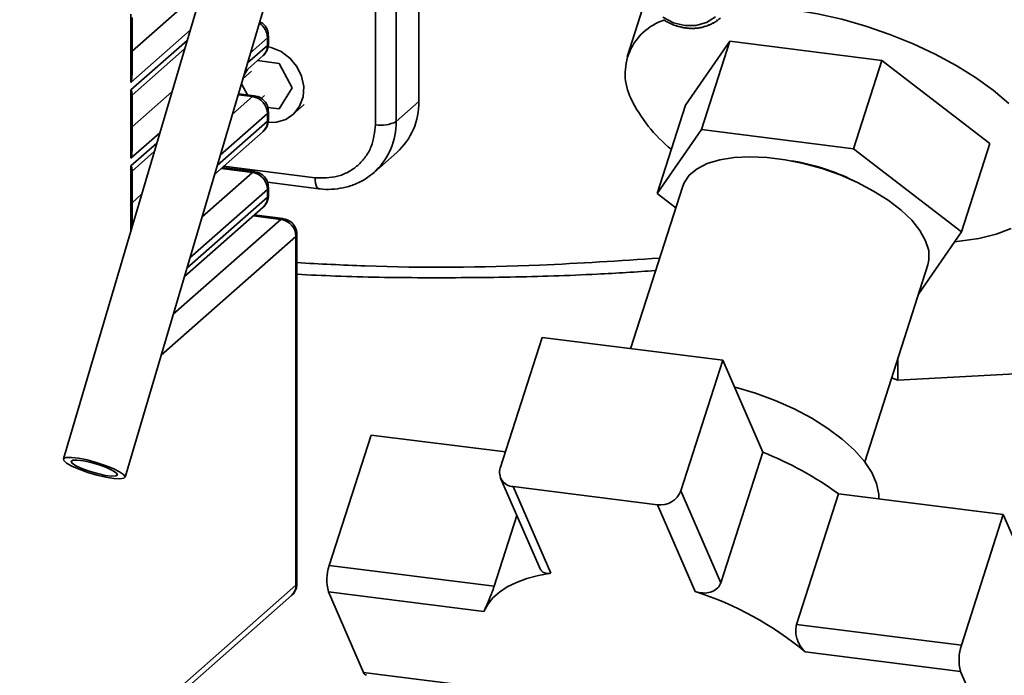
# Paper-space layout 'Blatt1' of a CAD drawing. Units: millimetres. Extents: x 0 to 5940, y 0 to 4200.
# Drawn here: x 5151 to 5233, y 1600 to 1654 of the extents above; entities that cross this region are included whole.
import ezdxf

# ---------------------------------------------------------------- set-up
doc = ezdxf.new("R2010")
doc.units = ezdxf.units.MM
doc.header["$LTSCALE"] = 10

psp = doc.layouts.new('Blatt1')

# ---------------------------------------------------------------- linework, layer by layer
at = {"color": 7, "linetype": 'Continuous', "lineweight": 35}
for p, q in [((5184.095, 1647.478), (5184.095, 1684.646)), ((5182.21, 1683.075), (5182.21, 1645.815)), ((5180.491, 1681.247), (5180.491, 1645.557)), ((5171.893, 1676.234), (5154.634, 1617.845)), ((5159.748, 1616.333), (5177.008, 1674.722)), ((5166.146, 1656.79), (5160.322, 1651.653)), ((5202.835, 1655.838), (5201.343, 1651.184)), ((5160.236, 1649.063), (5160.236, 1654.72)), ((5160.322, 1649.665), (5160.322, 1654.433)), ((5204.665, 1654.096), (5204.723, 1654.065)), ((5204.665, 1654.079), (5204.665, 1654.096)), ((5204.677, 1654.089), (5204.665, 1654.079)), ((5204.723, 1654.065), (5204.723, 1654.048)), ((5205.036, 1653.914), (5205.096, 1653.889)), ((5205.039, 1653.896), (5205.036, 1653.914)), ((5205.052, 1653.907), (5205.039, 1653.896)), ((5205.096, 1653.889), (5205.099, 1653.87)), ((5208.44, 1653.987), (5208.491, 1654.016)), ((5208.469, 1653.969), (5208.44, 1653.987)), ((5208.509, 1654.005), (5208.469, 1653.969)), ((5208.491, 1654.016), (5208.52, 1653.998)), ((5208.757, 1654.183), (5208.805, 1654.217)), ((5208.789, 1654.167), (5208.757, 1654.183)), ((5208.831, 1654.204), (5208.789, 1654.167)), ((5208.805, 1654.217), (5208.837, 1654.201)), ((5165.141, 1653.389), (5160.236, 1649.063)), ((5205.419, 1653.769), (5205.48, 1653.749)), ((5205.425, 1653.749), (5205.419, 1653.769)), ((5205.44, 1653.762), (5205.425, 1653.749)), ((5205.48, 1653.749), (5205.486, 1653.729)), ((5205.809, 1653.66), (5205.871, 1653.647)), ((5205.818, 1653.64), (5205.809, 1653.66)), ((5205.835, 1653.655), (5205.818, 1653.64)), ((5205.871, 1653.647), (5205.88, 1653.626)), ((5206.215, 1653.569), (5206.203, 1653.59)), ((5206.266, 1653.583), (5206.278, 1653.562)), ((5206.598, 1653.559), (5206.66, 1653.558)), ((5206.613, 1653.538), (5206.598, 1653.559)), ((5206.636, 1653.558), (5206.613, 1653.538)), ((5206.66, 1653.558), (5206.675, 1653.537)), ((5206.988, 1653.568), (5207.049, 1653.572)), ((5207.006, 1653.546), (5206.988, 1653.568)), ((5207.034, 1653.571), (5207.006, 1653.546)), ((5207.049, 1653.572), (5207.067, 1653.551)), ((5207.371, 1653.615), (5207.431, 1653.626)), ((5207.392, 1653.594), (5207.371, 1653.615)), ((5207.428, 1653.626), (5207.392, 1653.594)), ((5207.431, 1653.626), (5207.452, 1653.606)), ((5207.743, 1653.702), (5207.801, 1653.719)), ((5207.767, 1653.681), (5207.743, 1653.702)), ((5207.805, 1653.715), (5207.767, 1653.681)), ((5207.801, 1653.719), (5207.825, 1653.699)), ((5208.101, 1653.826), (5208.155, 1653.849)), ((5208.127, 1653.807), (5208.101, 1653.826)), ((5208.166, 1653.841), (5208.127, 1653.807)), ((5208.155, 1653.849), (5208.182, 1653.83)), ((5160.236, 1648.435), (5164.889, 1652.539)), ((5171.549, 1652.756), (5170.15, 1651.522)), ((5171.549, 1652.756), (5171.549, 1652.127)), ((5171.625, 1652.118), (5171.614, 1652.281)), ((5171.635, 1652.284), (5171.635, 1652.913)), ((5209.85, 1652.469), (5206.2, 1647.175)), ((5209.85, 1652.469), (5207.502, 1645.146)), ((5222.451, 1650.881), (5209.85, 1652.469)), ((5160.322, 1647.99), (5164.681, 1651.835)), ((5169.899, 1650.671), (5171.549, 1652.127)), ((5169.69, 1649.967), (5171.184, 1651.284)), ((5172.522, 1650.639), (5170.711, 1650.867)), ((5173.602, 1648.617), (5172.522, 1650.639)), ((5222.451, 1650.881), (5220.104, 1643.559)), ((5231.403, 1644), (5222.451, 1650.881)), ((5169.513, 1649.366), (5170.224, 1649.993)), ((5169.884, 1650.138), (5169.61, 1649.693)), ((5160.236, 1642.778), (5160.236, 1648.435)), ((5163.633, 1648.288), (5160.322, 1645.368)), ((5169.391, 1648.955), (5169.889, 1648.023)), ((5172.522, 1646.868), (5173.602, 1648.617)), ((5160.322, 1643.379), (5160.322, 1648.147)), ((5170.302, 1647.884), (5168.642, 1646.42)), ((5170.302, 1647.884), (5169.119, 1648.033)), ((5170.469, 1647.95), (5169.144, 1648.117)), ((5171.304, 1647.971), (5171.023, 1647.723)), ((5182.21, 1645.815), (5184.095, 1647.478)), ((5171.585, 1646.986), (5172.522, 1646.868)), ((5171.635, 1645.999), (5171.635, 1646.627)), ((5173.646, 1646.389), (5174.589, 1647.221)), ((5206.2, 1647.175), (5203.853, 1639.852)), ((5167.385, 1642.17), (5171.549, 1645.842)), ((5171.549, 1646.47), (5167.637, 1643.02)), ((5171.549, 1646.47), (5171.549, 1645.842)), ((5171.625, 1645.832), (5171.614, 1645.996)), ((5167.177, 1641.465), (5171.184, 1644.999)), ((5203.853, 1639.852), (5207.502, 1645.146)), ((5207.502, 1645.146), (5220.104, 1643.559)), ((5162.627, 1644.887), (5160.236, 1642.778)), ((5160.236, 1642.149), (5162.376, 1644.037)), ((5160.322, 1641.705), (5162.168, 1643.333)), ((5220.104, 1643.559), (5229.056, 1636.677)), ((5231.403, 1644), (5229.056, 1636.677)), ((5180.383, 1641.601), (5182.269, 1643.264)), ((5160.236, 1636.796), (5160.236, 1642.149)), ((5160.322, 1637.094), (5160.322, 1641.862)), ((5170.302, 1641.599), (5167.701, 1641.927)), ((5170.469, 1641.665), (5167.787, 1642.003)), ((5175.502, 1641.157), (5167.912, 1642.113)), ((5180.471, 1641.681), (5180.383, 1641.601)), ((5170.302, 1641.599), (5166.129, 1637.919)), ((5171.549, 1640.185), (5165.124, 1634.518)), ((5171.549, 1640.185), (5171.549, 1639.556)), ((5171.552, 1640.786), (5175.807, 1640.25)), ((5171.635, 1639.713), (5171.635, 1640.342)), ((5205.954, 1640.451), (5201.637, 1626.984)), ((5161.119, 1639.786), (5160.322, 1639.083)), ((5164.872, 1633.668), (5171.549, 1639.556)), ((5171.625, 1639.547), (5171.614, 1639.711)), ((5205.385, 1638.675), (5203.853, 1639.852)), ((5164.664, 1632.963), (5171.184, 1638.713)), ((5172.659, 1637.707), (5163.741, 1629.842)), ((5172.659, 1637.707), (5170.369, 1637.995)), ((5172.826, 1637.772), (5170.456, 1638.071)), ((5173.906, 1636.292), (5162.736, 1626.441)), ((5173.906, 1607.38), (5173.906, 1636.292)), ((5173.992, 1607.537), (5173.992, 1636.45)), ((5229.056, 1636.677), (5225.487, 1631.501)), ((5221.036, 1617.615), (5226.269, 1633.939)), ((5194.302, 1627.909), (5190.835, 1617.094)), ((5209.269, 1626.023), (5194.302, 1627.909)), ((5223.773, 1624.378), (5223.773, 1626.153)), ((5209.269, 1626.023), (5205.802, 1615.208)), ((5212.588, 1618.401), (5209.269, 1626.023)), ((5246.184, 1625.6), (5223.773, 1624.378)), ((5223.773, 1624.378), (5223.27, 1624.583)), ((5180.139, 1619.829), (5176.672, 1609.015)), ((5191.263, 1618.428), (5180.139, 1619.829)), ((5212.588, 1618.401), (5209.122, 1607.586)), ((5190.865, 1616.267), (5194.144, 1608.738)), ((5195.029, 1608.367), (5191.899, 1615.554)), ((5191.899, 1615.554), (5203.872, 1614.045)), ((5209.122, 1607.586), (5205.802, 1615.208)), ((5218.858, 1614.951), (5215.391, 1604.137)), ((5232.522, 1613.23), (5218.858, 1614.951)), ((5203.872, 1614.045), (5207.002, 1606.858)), ((5190.336, 1607.293), (5192.217, 1613.162)), ((5232.522, 1613.23), (5229.055, 1602.415)), ((5236.158, 1604.881), (5232.522, 1613.23)), ((5190.336, 1607.293), (5176.672, 1609.015)), ((5151.014, 1587.191), (5173.906, 1607.38)), ((5173.982, 1607.37), (5173.971, 1607.535)), ((5179.511, 1600.149), (5176.603, 1606.828)), ((5176.603, 1606.828), (5189.486, 1605.205)), ((5150.649, 1586.348), (5173.541, 1606.537)), ((5229.055, 1602.415), (5215.391, 1604.137)), ((5216.102, 1601.852), (5228.986, 1600.229)), ((5192.395, 1598.526), (5179.511, 1600.149)), ((5228.986, 1600.229), (5231.895, 1593.549))]:
    psp.add_line(p, q, dxfattribs=at)
at = {"color": 7, "linetype": 'Continuous', "lineweight": 35, "flags": 128}
for points in [[(5211.769, 1655.382), (5213.183, 1655.303), (5215.127, 1655.088), (5217.118, 1654.749), (5219.132, 1654.29), (5221.141, 1653.718), (5223.12, 1653.04), (5225.042, 1652.265), (5226.883, 1651.402), (5228.619, 1650.464), (5230.227, 1649.462), (5231.685, 1648.41), (5232.976, 1647.321)], [(5206.127, 1653.776), (5205.196, 1654.006), (5204.322, 1654.46)], [(5208.683, 1654.491), (5207.927, 1654.026), (5207.057, 1653.783), (5206.127, 1653.776)], [(5171.549, 1652.756), (5171.617, 1652.84), (5171.635, 1652.912)], [(5171.635, 1652.284), (5171.617, 1652.211), (5171.549, 1652.127)], [(5171.601, 1652.008), (5171.866, 1651.949), (5172.684, 1651.615), (5173.409, 1651.079), (5173.989, 1650.381), (5174.379, 1649.572), (5174.552, 1648.712), (5174.494, 1647.865), (5174.21, 1647.095), (5173.72, 1646.457), (5173.061, 1646), (5172.283, 1645.757), (5171.441, 1645.747)], [(5170.467, 1647.95), (5170.394, 1647.941), (5170.302, 1647.884)], [(5171.549, 1646.47), (5171.617, 1646.554), (5171.635, 1646.626)], [(5171.635, 1645.999), (5171.617, 1645.926), (5171.549, 1645.842)], [(5226.269, 1633.939), (5226.36, 1634.353), (5226.339, 1635.122), (5226.089, 1635.938), (5225.616, 1636.781), (5224.931, 1637.634), (5224.049, 1638.477), (5222.99, 1639.291), (5221.777, 1640.059), (5220.437, 1640.763), (5219.001, 1641.386), (5217.5, 1641.917), (5215.968, 1642.341), (5214.44, 1642.651), (5212.948, 1642.839), (5211.528, 1642.901), (5210.209, 1642.835), (5209.023, 1642.643), (5207.995, 1642.33), (5207.148, 1641.902), (5206.502, 1641.369), (5206.07, 1640.742), (5205.954, 1640.451)], [(5170.467, 1641.665), (5170.394, 1641.656), (5170.302, 1641.599)], [(5175.502, 1641.157), (5175.511, 1640.92), (5175.538, 1640.707), (5175.582, 1640.529), (5175.64, 1640.39), (5175.712, 1640.296), (5175.793, 1640.252), (5175.807, 1640.25)], [(5171.549, 1640.185), (5171.617, 1640.269), (5171.635, 1640.341)], [(5171.635, 1639.713), (5171.617, 1639.64), (5171.549, 1639.556)], [(5172.824, 1637.773), (5172.751, 1637.764), (5172.659, 1637.707)], [(5233.181, 1636.942), (5231.921, 1636.471), (5230.49, 1636.118), (5228.906, 1635.889), (5228.486, 1635.851)], [(5173.992, 1636.448), (5173.974, 1636.377), (5173.906, 1636.292)], [(5222.198, 1614.531), (5222.197, 1614.927), (5222.026, 1615.802), (5221.629, 1616.713), (5221.013, 1617.644), (5220.19, 1618.578), (5219.175, 1619.496), (5217.986, 1620.382), (5216.647, 1621.219), (5215.182, 1621.991), (5213.618, 1622.685), (5211.984, 1623.288), (5210.311, 1623.787), (5210.234, 1623.807)], [(5159.63, 1616.554), (5159.752, 1616.366), (5159.646, 1616.243), (5159.323, 1616.195), (5158.81, 1616.227), (5158.153, 1616.335), (5157.41, 1616.51), (5156.648, 1616.736), (5155.935, 1616.994), (5155.333, 1617.26), (5154.896, 1617.512), (5154.663, 1617.725), (5154.654, 1617.882), (5154.871, 1617.969), (5155.295, 1617.977), (5155.886, 1617.907), (5156.594, 1617.764), (5157.354, 1617.561), (5158.101, 1617.316), (5158.766, 1617.051), (5159.291, 1616.789), (5159.63, 1616.554)], [(5159.02, 1616.688), (5159.11, 1616.528), (5158.969, 1616.436), (5158.613, 1616.423), (5158.086, 1616.49), (5157.451, 1616.63), (5156.784, 1616.824), (5156.166, 1617.051), (5155.673, 1617.283), (5155.362, 1617.491), (5155.272, 1617.65), (5155.413, 1617.742), (5155.769, 1617.755), (5156.296, 1617.688), (5156.931, 1617.549), (5157.598, 1617.354), (5158.215, 1617.127), (5158.709, 1616.896), (5159.02, 1616.688)], [(5189.486, 1605.205), (5189.796, 1605.788), (5190.225, 1606.326), (5190.769, 1606.812), (5191.423, 1607.245), (5192.183, 1607.619), (5193.042, 1607.933), (5193.993, 1608.183), (5195.029, 1608.367)], [(5173.906, 1607.38), (5173.974, 1607.464), (5173.992, 1607.537)]]:
    psp.add_lwpolyline(points, dxfattribs=at)
at = {"color": 7, "linetype": 'Continuous', "lineweight": 35}
for centre, radius, start, end in [((5170.092, 1652.728), 1.458, 1.0955, 57.70042), ((5205.867, 1649.78), 4.679, 108.11645, 205.74361), ((5206.928, 1658.224), 4.723, 237.06695, 241.36227), ((5206.875, 1658.124), 4.61, 242.16521, 246.53031), ((5206.818, 1657.002), 3.453, 293.26663, 298.55968), ((5206.844, 1656.955), 3.4, 299.55126, 304.89915), ((5206.859, 1656.934), 3.374, 305.8987, 311.27412), ((5206.824, 1658.004), 4.479, 247.34777, 251.79756), ((5206.78, 1657.867), 4.335, 252.63222, 257.17975), ((5206.748, 1657.72), 4.185, 258.03389, 262.68973), ((5206.73, 1657.57), 4.034, 263.56509, 268.33655), ((5206.727, 1657.424), 3.888, 269.23419, 274.12448), ((5206.737, 1657.289), 3.752, 275.04463, 280.0521), ((5206.759, 1657.171), 3.632, 280.994, 286.11152), ((5206.788, 1657.074), 3.531, 287.07332, 292.28792), ((5170.438, 1652.108), 1.111, 312.15804, 0.97766), ((5170.093, 1646.443), 1.456, 1.05871, 81.76054), ((5178.539, 1647.383), 5.557, 312.15804, 0.97766), ((5213.037, 1653.32), 12.675, 206.07876, 230.77794), ((5170.438, 1645.823), 1.111, 312.15804, 0.97766), ((5176.645, 1645.722), 5.566, 313.43592, 0.95912), ((5180.982, 1648.136), 2.625, 259.22613, 297.8883), ((5212.281, 1625.245), 17.519, 63.33602, 81.11617), ((5170.093, 1640.158), 1.456, 1.05871, 81.76054), ((5170.438, 1639.537), 1.111, 312.15804, 0.97766), ((5172.45, 1636.265), 1.456, 1.05871, 81.76054), ((5202.559, 1592.748), 27.544, 53.71817, 68.64588), ((5191.959, 1616.732), 1.18, 162.14708, 267.0877), ((5204.098, 1615.853), 1.822, 262.86742, 339.28893), ((5180.13, 1607.81), 3.662, 160.7906, 195.55681), ((5172.795, 1607.361), 1.111, 312.15804, 0.97766), ((5198.734, 1581.056), 27.094, 50.13184, 72.23221), ((5232.513, 1601.211), 3.662, 160.7906, 195.55681), ((5179.829, 1600.23), 0.328, 194.31407, 255.12421)]:
    psp.add_arc(centre, radius, start, end, dxfattribs=at)
for centre, major_axis, ratio, start_param, end_param in [((5158.988, 1649.22), (0.723, 1.602), 0.699056, 4.924405, 5.285772), ((5158.988, 1648.592), (1.303, -0.588), 0.476834, 0.212016, 0.573383), ((5158.988, 1642.935), (0.723, 1.602), 0.699056, 4.924405, 5.285772), ((5158.988, 1642.306), (1.303, -0.588), 0.476834, 0.212016, 0.573383)]:
    psp.add_ellipse(centre, major_axis=major_axis, ratio=ratio, start_param=start_param, end_param=end_param, dxfattribs=at)
for points, knots in [([(5171.614, 1652.911), (5171.614, 1653.029), (5171.615, 1653.241), (5171.474, 1653.574), (5171.261, 1653.885), (5171.019, 1654.022), (5170.908, 1654.085)], [0, 0, 0, 0, 0.240658, 0.432296, 0.738356, 1, 1, 1, 1]), ([(5171.181, 1651.288), (5171.188, 1651.292), (5171.302, 1651.359), (5171.446, 1651.585), (5171.583, 1651.866), (5171.614, 1652.053), (5171.625, 1652.118)], [0, 0, 0, 0, 0.024771, 0.412472, 0.795575, 1, 1, 1, 1]), ([(5171.614, 1646.626), (5171.614, 1646.743), (5171.615, 1646.955), (5171.475, 1647.29), (5171.236, 1647.614), (5170.87, 1647.872), (5170.587, 1647.915), (5170.464, 1647.933)], [0, 0, 0, 0, 0.181919, 0.326783, 0.558141, 0.806819, 1, 1, 1, 1]), ([(5171.181, 1645.002), (5171.188, 1645.006), (5171.302, 1645.074), (5171.446, 1645.3), (5171.583, 1645.581), (5171.614, 1645.767), (5171.625, 1645.832)], [0, 0, 0, 0, 0.024771, 0.412472, 0.795575, 1, 1, 1, 1]), ([(5180.491, 1645.557), (5180.424, 1644.933), (5180.322, 1643.972), (5179.7, 1642.88), (5179.056, 1642.156), (5178.257, 1641.607), (5177.095, 1641.127), (5176.13, 1641.145), (5175.502, 1641.157)], [0, 0, 0, 0, 0.239457, 0.368361, 0.5, 0.631639, 0.760543, 1, 1, 1, 1]), ([(5171.614, 1640.34), (5171.614, 1640.458), (5171.615, 1640.669), (5171.475, 1641.005), (5171.236, 1641.329), (5170.87, 1641.587), (5170.587, 1641.629), (5170.464, 1641.648)], [0, 0, 0, 0, 0.181919, 0.326783, 0.558141, 0.806819, 1, 1, 1, 1]), ([(5175.807, 1640.256), (5175.84, 1640.25), (5176.186, 1640.184), (5176.866, 1640.19), (5177.829, 1640.297), (5178.778, 1640.586), (5179.688, 1641.032), (5180.211, 1641.466), (5180.475, 1641.685)], [0, 0, 0, 0, 0.018885, 0.203981, 0.394794, 0.591133, 0.793375, 1, 1, 1, 1]), ([(5171.181, 1638.717), (5171.188, 1638.721), (5171.302, 1638.788), (5171.446, 1639.014), (5171.583, 1639.295), (5171.614, 1639.482), (5171.625, 1639.547)], [0, 0, 0, 0, 0.024771, 0.412472, 0.795575, 1, 1, 1, 1]), ([(5173.971, 1636.447), (5173.971, 1636.565), (5173.972, 1636.777), (5173.832, 1637.112), (5173.593, 1637.436), (5173.227, 1637.694), (5172.944, 1637.737), (5172.821, 1637.756)], [0, 0, 0, 0, 0.1824, 0.327179, 0.558401, 0.806933, 1, 1, 1, 1]), ([(5204.045, 1634.495), (5200.731, 1634.277), (5192.65, 1633.745), (5182.608, 1633.658), (5175.879, 1634.018), (5173.992, 1634.119)], [0, 0, 0, 0, 0.333325, 0.813039, 1, 1, 1, 1]), ([(5173.992, 1633.152), (5175.055, 1633.101), (5178.539, 1632.933), (5184.431, 1632.847), (5191.663, 1632.896), (5198.094, 1633.096), (5202.099, 1633.356), (5203.713, 1633.461)], [0, 0, 0, 0, 0.106575, 0.349403, 0.592488, 0.835827, 1, 1, 1, 1]), ([(5194.15, 1608.741), (5194.195, 1608.661), (5194.297, 1608.484), (5194.599, 1608.347), (5194.885, 1608.36), (5195.029, 1608.367)], [0, 0, 0, 0, 0.28391, 0.638737, 1, 1, 1, 1]), ([(5207.002, 1606.858), (5207.214, 1606.805), (5207.637, 1606.699), (5208.266, 1606.775), (5208.775, 1607.026), (5209.033, 1607.343), (5209.106, 1607.542), (5209.122, 1607.586)], [0, 0, 0, 0, 0.245136, 0.490363, 0.729499, 0.940701, 1, 1, 1, 1]), ([(5173.538, 1606.54), (5173.545, 1606.544), (5173.659, 1606.612), (5173.803, 1606.838), (5173.94, 1607.119), (5173.971, 1607.305), (5173.982, 1607.37)], [0, 0, 0, 0, 0.024771, 0.412472, 0.795575, 1, 1, 1, 1]), ([(5189.486, 1605.205), (5189.533, 1605.315), (5189.627, 1605.536), (5189.854, 1606.049), (5190.092, 1606.611), (5190.254, 1607.043), (5190.322, 1607.248), (5190.336, 1607.293)], [0, 0, 0, 0, 0.245136, 0.490363, 0.729499, 0.940701, 1, 1, 1, 1]), ([(5215.391, 1604.137), (5215.359, 1603.991), (5215.294, 1603.7), (5215.349, 1603.198), (5215.504, 1602.693), (5215.761, 1602.206), (5215.988, 1601.971), (5216.102, 1601.852)], [0, 0, 0, 0, 0.182352, 0.364253, 0.557666, 0.776845, 1, 1, 1, 1])]:
    psp.add_open_spline(points, degree=3, knots=knots, dxfattribs=at)
psp.add_open_spline([(5206.203, 1653.59), (5206.214, 1653.589), (5206.235, 1653.586), (5206.255, 1653.584), (5206.266, 1653.583)], degree=3, dxfattribs=at)

doc.saveas('drawing.dxf')
